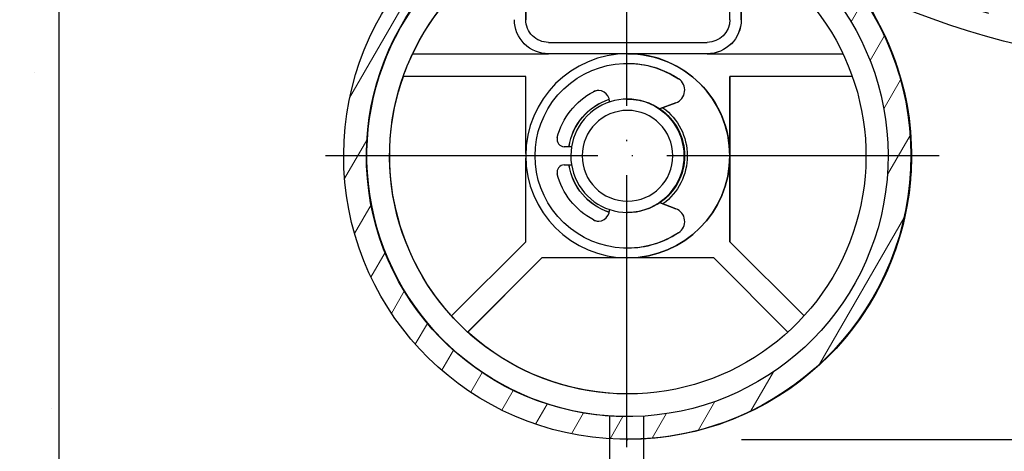
# Model space of a CAD drawing. Units: millimetres. Extents: x 981 to 7529, y -5157 to 8957.
# Drawn here: x 2575 to 2662, y -3203 to -3165 of the extents above; entities that cross this region are included whole.
import ezdxf

# ---------------------------------------------------------------- set-up
doc = ezdxf.new("R2010")
doc.units = ezdxf.units.MM
doc.linetypes.add('ACAD_ISO04W100', pattern=[30, 24, -3, 0, -3])
for name, color, linetype in [('Storama 0.25', 8, 'Continuous'), ('Storama Masslinie', 1, 'Continuous'), ('Storama Mittellinie', 6, 'ACAD_ISO04W100'), ('Storama Stoff', 72, 'ACAD_ISO04W100'), ('Storama Volllinie', 7, 'Continuous')]:
    doc.layers.add(name, color=color, linetype=linetype)
doc.layers.add('Storama Schraffur', color=3, linetype='Continuous', lineweight=9)
doc.styles.add('ADESK2', font='isocp')
doc.dimstyles.new('MASS1_10', dxfattribs={"dimtxt": 20, "dimasz": 20, "dimexe": 10, "dimexo": 10, "dimgap": 1, "dimtad": 0, "dimdec": 1, "dimdsep": 46, "dimtxsty": 'ADESK2', "dimcen": -10, "dimclrd": 1, "dimclre": 1, "dimclrt": 256, "dimadec": 0, "dimazin": 0, "dimtfac": 1, "dimtdec": 1, "dimtmove": 0, "dimatfit": 3, "dimfxl": 1, "dimtvp": 1, "dimtfillclr": 256, "dimtolj": 1, "dimtzin": 0, "dimarcsym": 0})

# ---------------------------------------------------------------- blocks, each defined once
blk = doc.blocks.new('*D129')
at = {"layer": 'Defpoints', "color": 0, "transparency": 16777216}
for p in [(2728.733253502998, -3042.198423692151), (2628.886799997818, -3202.196888299755), (2852.01042839224, -3202.196888299755)]:
    blk.add_point(p, dxfattribs=at)
at = {"layer": 'Storama Masslinie', "color": 1, "lineweight": -2, "transparency": 16777216}
for p, q in [((2738.733253502998, -3042.198423692151), (2862.01042839224, -3042.198423692151)), ((2852.01042839224, -3062.198423692151), (2852.01042839224, -3182.196888299755)), ((2638.886799997818, -3202.196888299755), (2862.01042839224, -3202.196888299755))]:
    blk.add_line(p, q, dxfattribs=at)
at = {"layer": 'Storama Masslinie', "color": 1, "transparency": 16777216}
for points in [[(2848.677095058907, -3062.198423692151), (2855.343761725574, -3062.198423692151), (2852.01042839224, -3042.198423692151)], [(2848.677095058906, -3182.196888299755), (2855.343761725573, -3182.196888299755), (2852.01042839224, -3202.196888299755)]]:
    blk.add_solid(points, dxfattribs=at)
at = {"layer": 'Storama Masslinie', "transparency": 16777216, "insert": (2832.010428392241, -3122.197655995953), "char_height": 20, "attachment_point": 5, "rotation": 90, "style": 'ADESK2'}
blk.add_mtext('\\A1;ca. 165', dxfattribs=at)
blk = doc.blocks.new('*D130')
at = {"layer": 'Defpoints', "color": 0, "transparency": 16777216}
for p in [(2705.75713852212, -3020.198470756481), (2427.49323678129, -3035.198423692151), (2678.733253502998, -3035.198423692151)]:
    blk.add_point(p, dxfattribs=at)
at = {"layer": 'Storama Masslinie', "color": 1, "lineweight": -2, "transparency": 16777216}
for p, q in [((2427.49323678129, -3000.198470756481), (2427.49323678129, -2980.198470756481)), ((2695.75713852212, -3020.198470756481), (2417.49323678129, -3020.198470756481)), ((2427.49323678129, -3020.198470756481), (2427.49323678129, -3035.198423692151)), ((2668.733253502998, -3035.198423692151), (2417.49323678129, -3035.198423692151)), ((2427.49323678129, -3055.198423692151), (2427.493236781289, -3342.868976801149))]:
    blk.add_line(p, q, dxfattribs=at)
at = {"layer": 'Storama Masslinie', "color": 1, "transparency": 16777216}
for points in [[(2424.159903447956, -3000.198470756481), (2430.826570114623, -3000.198470756481), (2427.49323678129, -3020.198470756481)], [(2424.159903447956, -3055.198423692151), (2430.826570114623, -3055.198423692151), (2427.49323678129, -3035.198423692151)]]:
    blk.add_solid(points, dxfattribs=at)
at = {"layer": 'Storama Masslinie', "transparency": 16777216, "insert": (2407.49323678129, -3209.033700246649), "char_height": 20, "attachment_point": 5, "rotation": 90, "style": 'ADESK2'}
blk.add_mtext('\\A1;Stoff bis Wand: min. 15', dxfattribs=at)

msp = doc.modelspace()

# ---------------------------------------------------------------- hatches: boundary and pattern name
at = {"layer": 'Storama 0.25'}
h = msp.add_hatch(dxfattribs=at)
h.set_pattern_fill('AR-CONC', color=256, scale=0.2)
h.set_pattern_definition([(49.99999999999999, (0, 0), (36.4369337992008, -3.187817107780617), [3.81, -41.91]), (355, (0, 0), (-7.048684284993868, 38.21136904780703), [3.048, -33.528116834]), (100.4514447, (3.0364014, -0.2656507), (29.38824941807066, 35.02355038243902), [3.23800176, -35.61804891999999]), (46.18420000000002, (0, 10.16), (54.21580817842599, -8.40846558654543), [5.714999999999999, -62.86499999999999]), (96.63555760999996, (4.517980000000001, 9.4593), (47.48082681030061, 49.48522491954431), [4.857004628, -53.427121632]), (351.1841511700001, (0, 10.16), (47.48082681299541, 49.48522491710654), [4.571993414, -50.291946384]), (21, (5.08, 7.620000000000001), (30.3228782538265, -20.45303963741752), [3.81, -41.91]), (326.0000000000001, (5.08, 7.620000000000001), (12.36040566952942, 36.83759322446385), [3.048, -33.528]), (71.45144499999999, (7.60690652, 5.91558002), (42.68328385574323, 16.38455377718105), [3.23800176, -35.61798752]), (37.50000000000001, (0, 0), (0.6177206501183634, 16.91100777463062), [0, -33.1216, 0, -34.036, 0, -33.655]), (7.499999999999999, (0, 0), (13.36393250206115, 20.0361149636239), [0, -19.4056, 0, -32.3596, 0, -12.827]), (327.5, (-11.3284, 0), (27.11811903337428, -1.145748798534689), [0, -12.7, 0, -39.624, 0, -52.578]), (317.5, (-16.4084, 0), (29.62583627720361, 5.085298206666606), [0, -16.51, 0, -26.3144, 0, -37.338])])
h.paths.add_polyline_path([(2578.733253502998, -3020.198470756481), (2524.733253502998, -3020.198470756481), (2524.733253502998, -3129.647207468386), (2524.733253502998, -3145.17845291441), (2524.733253502998, -3174.698470756466, 0.4142135623730951), (2525.233253502998, -3175.198470756466), (2543.733253502998, -3175.198470756466), (2543.733253502998, -3189.698470756481, 0.4142135623730951), (2544.233253502998, -3190.198470756481), (2563.733253502998, -3190.198470756466), (2563.733253502998, -3204.698470756481, 0.4142135623730951), (2564.233253502998, -3205.198470756481), (2578.733253502998, -3205.198470756466)])
at = {"layer": 'Storama Schraffur'}
h = msp.add_hatch(dxfattribs=at)
h.set_pattern_fill('ANSI31', color=256, scale=25.4, angle=15, style=0)
h.set_pattern_definition([(59.99999999999999, (111.2833271217117, -5254.979152668095), (-2.749630657015593, 1.5875), [])])
edge = h.paths.add_edge_path()
edge.add_ellipse((2626.108820507523, -3153.665294782196), major_axis=(-1.313377005138075, 9.431289075768732e-11), ratio=1, start_angle=270.0000000041233, end_angle=276.5566151224341, ccw=False)
edge.add_ellipse((2626.108820507523, -3153.665294782196), major_axis=(-1.313377005138075, 9.431289075768732e-11), ratio=1, start_angle=127.09437433937839, end_angle=270.0000000041233, ccw=False)
edge.add_ellipse((2629.313475870545, -3157.903473599657), major_axis=(-4.000000295192222, -1.321964440248026e-09), ratio=1, start_angle=-52.90562568367137, end_angle=229.9366001802651)
edge.add_ellipse((2632.733350636981, -3153.836972342206), major_axis=(-1.313377005138076, -1.209888396470173e-10), ratio=1, start_angle=-90.00000000526882, end_angle=49.936600193922516, ccw=False)
edge.add_ellipse((2632.733350636981, -3153.836972342206), major_axis=(-1.313377005138076, -1.209888396470173e-10), ratio=1, start_angle=260.47435924910667, end_angle=269.9999999947312, ccw=False)
edge.add_ellipse((2628.813475833648, -3177.196995828634), major_axis=(25.00000184495138, -1.522268973813354e-09), ratio=1, start_angle=-89.99999999650169, end_angle=80.47435925787391, ccw=False)
edge.add_ellipse((2628.813475833648, -3177.196995828634), major_axis=(25.00000184495138, -1.522268973813354e-09), ratio=1, start_angle=96.5566151218083, end_angle=270.00000000349837, ccw=False)
edge = h.paths.add_edge_path(flags=0)
edge.add_ellipse((2629.313475870545, -3157.903473599657), major_axis=(5.500000405889304, -2.546017736901798e-09), ratio=1, start_angle=-89.99999997346782, end_angle=27.69730412720679, ccw=False)
edge.add_ellipse((2629.313475870545, -3157.903473599657), major_axis=(5.500000405889304, -2.546017736901798e-09), ratio=1, start_angle=149.3336706238597, end_angle=270.0000000265323, ccw=False)
edge.add_ellipse((2624.324593127115, -3154.94525578384), major_axis=(0.3000000221394126, -2.200994659697894e-11), ratio=1, start_angle=-30.66632939846019, end_angle=101.4053069750673)
edge.add_ellipse((2628.813475833648, -3177.196995828634), major_axis=(-23.00000169735527, 4.219042497884237e-09), ratio=1, start_angle=-78.59469301862818, end_angle=255.6256674255794)
edge.add_ellipse((2634.448886048343, -3155.207631208448), major_axis=(0.3000000221394166, -1.269448500685723e-11), ratio=1, start_angle=75.62566741749072, end_angle=207.697304103104)

# ---------------------------------------------------------------- linework, layer by layer
at = {"layer": 'Storama Mittellinie'}
for p, q in [((2628.733253502999, -3118.698423692151), (2628.733253503, -3345.818321922799)), ((2656.313477678598, -3177.196995830308), (2601.313473988698, -3177.196995826959))]:
    msp.add_line(p, q, dxfattribs=at)
at = {"layer": 'Storama Stoff'}
for radius in [67, 65, 63]:
    msp.add_circle((2678.733253502998, -3102.198423692151), radius, dxfattribs=at)
at = {"layer": 'Storama Volllinie', "linetype": 'Continuous'}
msp.add_line((2578.733253502998, -3329.351844077781), (2578.733253502998, -3020.198470756481), dxfattribs=at)
at = {"layer": 'Storama Volllinie'}
for p, q in [((2619.870599354141, -3165.196995828634), (2619.870599354141, -3157.601077886368)), ((2619.858689700637, -3160.356478307478), (2619.858689700637, -3165.196995828634)), ((2637.858688372272, -3165.196995828634), (2637.858688372272, -3160.356478307479)), ((2638.858688298475, -3160.493702740145), (2638.858688298475, -3165.196995828634)), ((2638.870597951979, -3165.196995828634), (2638.870597951979, -3160.493702740145)), ((2621.85868955304, -3167.196995828634), (2635.858688519869, -3167.196995828634)), ((2609.887329569889, -3168.196995828633), (2621.85868955304, -3168.196995828634)), ((2628.858689036455, -3168.196995828634), (2621.85868955304, -3168.196995828634)), ((2635.858688519869, -3168.196995828634), (2628.858689036455, -3168.196995828634)), ((2635.860993614095, -3168.196995828634), (2635.858688519869, -3168.196995828634)), ((2635.860993614095, -3168.196995828634), (2647.832353597246, -3168.196995828635)), ((2628.838135279601, -3169.046995828634), (2628.83775109723, -3169.046995828634)), ((2619.860994794863, -3170.196995828633), (2609.062005718584, -3170.196995828633)), ((2619.860994794863, -3176.993313758529), (2619.860994794863, -3170.196995828633)), ((2637.8609934665, -3170.196995828634), (2637.8609934665, -3177.196995828634)), ((2648.657677448552, -3170.196995828635), (2637.8609934665, -3170.196995828634)), ((2637.870598025777, -3184.782782266261), (2637.870598025777, -3170.196995828634)), ((2627.237751215304, -3172.396995828633), (2627.237751215304, -3172.459518987248)), ((2628.836598550103, -3172.196995828634), (2628.837731888098, -3172.196995828634)), ((2631.66159416553, -3173.070762599502), (2633.102487896839, -3172.528977567346)), ((2633.10287207921, -3172.528977567346), (2631.661730392569, -3173.070855832253)), ((2623.90101384265, -3176.396995828633), (2623.260655490267, -3176.396995828633)), ((2637.8609934665, -3177.196995828634), (2637.8609934665, -3184.782782266261)), ((2619.860994794863, -3184.78278226626), (2619.860994794863, -3177.400677898737)), ((2623.260655490267, -3177.996995828634), (2623.90101384265, -3177.996995828634)), ((2633.102487896839, -3181.865014089922), (2631.66159416553, -3181.323229057766)), ((2631.66173039257, -3181.323135825014), (2633.10287207921, -3181.865014089922)), ((2627.237751215304, -3181.93447267002), (2627.237751215304, -3181.996995828634)), ((2628.836598550125, -3182.196995828634), (2628.83773188812, -3182.196995828634)), ((2619.860994794863, -3184.78278226626), (2613.321491522087, -3191.322286021637)), ((2637.8609934665, -3184.782782266261), (2644.399289201753, -3191.321078484028)), ((2637.870598025777, -3184.782782266261), (2637.8609934665, -3184.782782266261)), ((2644.403861388479, -3191.316046111105), (2637.870598025777, -3184.782782266261)), ((2628.838135279596, -3185.346995828634), (2628.837751097225, -3185.346995828634)), ((2614.735704980094, -3192.736499584011), (2621.27520825287, -3186.196995828633)), ((2614.745309539373, -3192.736499584011), (2621.284812812148, -3186.196995828634)), ((2628.858689036456, -3186.196995828634), (2621.27520825287, -3186.196995828633)), ((2628.860994130684, -3186.196995828634), (2628.858689036456, -3186.196995828634)), ((2636.446780008493, -3186.196995828634), (2628.860994130681, -3186.196995828634)), ((2642.985185634802, -3192.735401937465), (2636.446780008493, -3186.196995828634)), ((2614.735704980094, -3192.736499584011), (2614.745309539373, -3192.736499584011)), ((2627.233253502999, -3200.147003799661), (2627.233253502999, -3345.518050393367)), ((2630.233253502999, -3200.159915475367), (2630.233253503, -3346.107387119852)), ((2628.813475833651, -3202.196995828632), (2628.870598689962, -3202.196995828633)), ((2628.872135419449, -3202.196995828634), (2628.870598689964, -3202.196995828634))]:
    msp.add_line(p, q, dxfattribs=at)
for centre, radius, start, end in [((2669.697024875731, -3137.287933866205), 212.5157719043719, 54.62318502344606, 305.3764860516057), ((2632.680149102372, -3171.405754563503), 1.199999989030531, 290.6065709987912, 56.4363464661979), ((2632.680533284743, -3171.405754563503), 1.199999972931679, 290.6065735596577, 56.43634829745113), ((2626.277751286151, -3172.396995828633), 0.9599999843108926, 359.999997300118, 118.0724851801467), ((2626.278135468522, -3172.396995828633), 0.9599999999999921, 90.01146459651638, 118.0724851784883), ((2623.260655490267, -3175.756995828634), 0.6399999999999996, 165.5224867905367, 270), ((2623.261039672639, -3175.756995828634), 0.6399999970480776, 165.5224867905367, 269.9999980809374), ((2623.260655490267, -3178.636995828634), 0.6399999970480781, 90.00000191911467, 194.4775132094632), ((2623.261039672639, -3178.636995828634), 0.6399999999999999, 90, 194.4775132094632), ((2626.277751286151, -3181.996995828634), 0.9599999999999991, 241.9275148198533, 0), ((2632.680149102372, -3182.988237093764), 1.199999972931683, 303.5636517025488, 69.39342644034188), ((2632.680533284743, -3182.988237093764), 1.19999998903053, 303.563653533802, 69.39342900120882), ((2626.278135468522, -3181.996995828634), 0.9599999843108896, 241.9275148198533, 269.9885361788313)]:
    msp.add_arc(centre, radius, start, end, dxfattribs=at)
at = {"layer": 'Storama Volllinie', "extrusion": (0, 0, -1)}
for centre, major_axis, ratio, start_param, end_param in [((2628.813475833648, -3177.196995828634), (-25.00000184495824, 1.44942395055513e-06), 0.9999999262016177, 1.737050051146635, 7.739547062768363), ((2628.870598689959, -3177.196995828634), (1.058403542078354e-05, 24.9999999999964), 0.9999999262019473, 0.1662533589673225, 3.141592230272091), ((2628.870598689959, -3177.196995828634), (3.947223168659332e-06, 24.99999999999924), 0.9999999262020368, 0.2050799252817752, 3.141592495744383), ((2628.813475833648, -3177.196995828634), (23.00000169735665, 1.31427172927662e-07), 0.999999926201833, -1.319916907444209, 4.513328841561987), ((2628.859457401197, -3177.196995828634), (0.02299158011209031, 22.9999885084136), 0.9999999262021495, 3.141592618892385, 5.810323835507808), ((2628.858689036455, -3177.196995828634), (-8.39941395774613e-06, 20.9999999999981), 0.9999999262019966, 0.5823646378408762, 5.700821469282955), ((2621.85868955304, -3165.196995828634), (2.49542024325646e-06, 2.999999999998736), 0.9999999262020082, 3.141591821782984, 4.712388148578003), ((2621.85868955304, -3165.196995828634), (-1.843957190168748e-06, 1.99999999999915), 0.9999999262020082, 3.141593575568455, 4.712389902363444), ((2621.870599206545, -3165.196995828634), (3.33864115640736e-07, 1.999999999999972), 0.9999999262020084, 3.141592486657723, 4.712388813452645), ((2635.858688519869, -3165.196995828634), (1.844599234175517e-06, 1.999999999999149), 0.9999999262020082, 1.570795404495347, 3.14159173128988), ((2635.858688519869, -3165.196995828634), (5.846914338981994e-07, 2.999999999999718), 0.9999999262021598, 1.570796131897842, 3.141592458692634), ((2628.860994130683, -3177.196995828634), (1.593022585482895e-05, 20.99999999999997), 0.999999926201821, -1.230960175922911, -1.127886041303437), ((2628.858689036455, -3177.196995828634), (-2.531359662738512e-06, 8.999999999999417), 0.9999999262020588, 2.812622053038893e-07, 6.283185588441792), ((2628.837751097227, -3177.196995828634), (0, 8.150000000000247), 0.9999999262019068, 2.555796388389729, 6.868981572379649), ((2628.860994130681, -3177.196995828634), (4.109099618352799e-07, 8.999999999999764), 0.9999999262020588, -4.56566657813795e-08, 1.570796281138237), ((2628.838135279599, -3177.196995828634), (1.262341851031525e-06, 8.149999999999995), 0.9999999262018586, -1.548882473390023e-07, 0.5857961103115259), ((2628.870598689959, -3177.196995828634), (-1.100142287612962e-05, 20.99999999999714), 0.9999999262019938, 3.974952175644455, 5.052226413716109), ((2628.836598550114, -3177.196995828634), (-1.706923790792071e-06, 4.999999999999709), 0.9999999262019628, 3.141592994974576, 9.424778302154163), ((2628.872903784185, -3177.196995828634), (-7.700584943640492e-06, 5.249999999994009), 0.9999999262019988, -1.417817946066164, -0.3202579930550213), ((2628.858689036455, -3177.196995828634), (-3.220508279436057e-06, 5.249999999998916), 0.9999999262020592, 0.6314875955811039, 2.51010628486897), ((2628.836214367743, -3177.196995828634), (-1.815784843638559e-06, 3.999999999999588), 0.9999999262020082, 4.539462441499609e-07, 6.28318576112583), ((2628.838135279599, -3177.196995828634), (-1.371573891515248e-06, 4.99999999999998), 0.999999926201929, 0.6001561725034446, 2.541437029715945), ((2628.874632604855, -3177.196995828634), (1.368946085672402e-06, 4.999999999999784), 0.9999999262019681, 0.5970156787111787, 2.544576427300139), ((2628.860994130681, -3177.196995828634), (1.118587846975537e-06, 8.999999999999929), 0.9999999262020337, 1.570796202507493, 3.141592529302246), ((2628.858689036455, -3177.196995828634), (1.107079197935298e-07, 5.249999999999847), 0.9999999262020008, 3.459174618040761, 4.559412045346674), ((2628.837751097227, -3177.196995828634), (-9.339907082133135e-06, 6.399999999994007), 0.9999999262018444, 3.631551439204104, 4.459710184603032), ((2628.838135279599, -3177.196995828634), (-1.061100300442568e-05, 6.399999999992097), 0.99999992620185, 3.631551637812849, 4.459710383211722), ((2628.838135279599, -3177.196995828634), (1.230921151584791e-06, 8.149999999999999), 0.9999999262020032, 2.555796237356499, 3.14159250255679), ((2628.860994130681, -3177.196995828634), (-6.685929098814573e-05, 20.99999999989718), 0.9999999262019673, 3.879356938138669, 3.974631063387447), ((2628.870598689959, -3177.196995828634), (0.005955938885924252, 20.99999915539932), 0.9999999262020037, 3.141592600630954, 3.879070138154767)]:
    msp.add_ellipse(centre, major_axis=major_axis, ratio=ratio, start_param=start_param, end_param=end_param, dxfattribs=at)
at = {"layer": 'Storama Volllinie', "extrusion": (0, 0, -0.9999999999999999)}
for centre, major_axis, ratio, start_param, end_param in [((2628.872135419444, -3177.196995828634), (4.204650281703282e-06, 24.9999999999992), 0.9999999262020283, 0.2050799149846918, 3.141592485403424), ((2628.870598689959, -3177.196995828634), (1.914540448002584e-06, 21.00000000000052), 0.9999999262020066, -1.127885373889797, -0.5823643290373207), ((2628.837751097227, -3177.196995828634), (5.69072857342435e-06, 6.399999999997776), 0.9999999262019088, -1.318116960829119, -0.4899582154301365), ((2628.838135279599, -3177.196995828634), (5.69072857342435e-06, 6.399999999997776), 0.9999999262019088, -1.318116960829119, -0.4899582154301365), ((2628.858689036455, -3177.196995828634), (-3.140609537858103e-06, 5.249999999998693), 0.9999999262020164, -1.417818814632887, -0.3175813873269071), ((2628.837731888109, -3177.196995828634), (2.252873181172714e-06, 4.999999999999492), 0.9999999262019628, -4.505731234782928e-07, 3.141592203016669), ((2628.872903784185, -3177.196995828634), (-7.77668865537934e-06, 5.249999999994457), 0.9999999262019565, 3.461853594697033, 4.559413547707871)]:
    msp.add_ellipse(centre, major_axis=major_axis, ratio=ratio, start_param=start_param, end_param=end_param, dxfattribs=at)
at = {"layer": 'Storama Volllinie', "extrusion": (0, 0, -0.9999999999999998)}
msp.add_ellipse((2635.870598173373, -3165.196995828634), major_axis=(2.126459780109581e-06, 2.999999999999246), ratio=0.9999999262020841, start_param=1.570795617975022, end_param=3.141591944769663, dxfattribs=at)

# ---------------------------------------------------------------- dimensions: what is measured, and where the dimension line sits
at = {"layer": 'Storama Masslinie'}
for base, p1, p2, text, picture, middle in [((2427.49323678129, -3035.198423692151), (2705.75713852212, -3020.198470756481), (2678.733253502998, -3035.198423692151), 'Stoff bis Wand: min. 15', '*D130', (2407.49323678129, -3209.033700246649)), ((2852.01042839224, -3202.196888299755), (2728.733253502998, -3042.198423692151), (2628.886799997818, -3202.196888299755), 'ca. 165', '*D129', (2832.010428392241, -3122.197655995953))]:
    dim = msp.add_linear_dim(base=base, p1=p1, p2=p2, angle=90, text=text, dimstyle='MASS1_10', dxfattribs=at)
    dim.commit()
    dim.dimension.update_dxf_attribs({"geometry": picture, "text_midpoint": middle})

doc.saveas('drawing.dxf')
